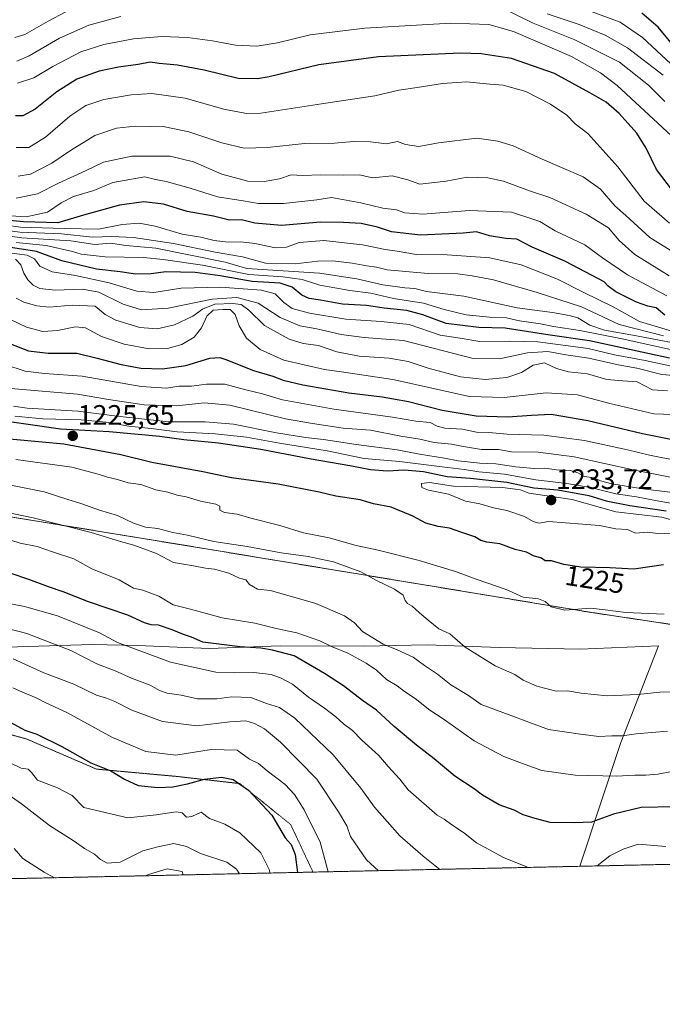
# Model space of a CAD drawing. Units: metres. Extents: x 648085 to 651540, y 4743905 to 4746293.
# Drawn here: x 650192 to 650421, y 4743905 to 4744256 of the extents above; entities that cross this region are included whole.
import ezdxf
from ezdxf.enums import TextEntityAlignment as Align

# ---------------------------------------------------------------- set-up
doc = ezdxf.new("R2010")
doc.units = ezdxf.units.M
doc.header["$MEASUREMENT"] = 0
doc.linetypes.add('TRAZOS', pattern=[0.75, 0.5, -0.25])
doc.linetypes.add('TRAZOS2', pattern=[0.375, 0.25, -0.125])
for name, color, linetype, lineweight in [('Arbolado forestal', 92, 'TRAZOS', 0), ('Arbolado forestal CxS', 92, 'Continuous', 0), ('Carátula', 7, 'Continuous', 5), ('Comarca', 2, 'Continuous', 13), ('Comarca CxS', 133, 'Continuous', 0), ('Comunidad Autónoma CxS', 142, 'Continuous', 0), ('Curva de nivel maestra', 36, 'Continuous', 30), ('Curva de nivel normal', 36, 'Continuous', 0), ('Entidad de ámbito territorial', 19, 'Continuous', 0), ('Entidad de ámbito territorial CxS', 92, 'Continuous', 0), ('Espacio natural protegido CxS', 2, 'Continuous', 0), ('Municipio', 9, 'Continuous', 13), ('Municipio CxS', 142, 'Continuous', 0), ('Provincia CxS', 1, 'Continuous', 0), ('Punto de cota en terreno', 7, 'Continuous', 0), ('Rótulo de curva de nivel directora', 19, 'Continuous', 0), ('Rótulo de punto de cota en terreno', 19, 'Continuous', 0), ('Vía pecuaria eje', 92, 'TRAZOS2', 0)]:
    doc.layers.add(name, color=color, linetype=linetype, lineweight=lineweight)
doc.styles.add('Arial', font='txt', dxfattribs={"height": 0.2})

# ---------------------------------------------------------------- blocks, each defined once
blk = doc.blocks.new('*U163')
at = {"layer": 'Curva de nivel normal', "color": 36, "linetype": 'Continuous', "lineweight": 0}
blk.add_polyline3d([(650191.31, 4744200.28, 1135), (650195.66, 4744201.05, 1135), (650203.25, 4744204.92, 1135), (650209.84, 4744209.44, 1135), (650218.61, 4744214.76, 1135), (650226.22, 4744217.46, 1135), (650233.09, 4744218.15, 1135), (650243.49, 4744217.94, 1135), (650252.03, 4744216.13, 1135), (650263.77, 4744212.14, 1135), (650271.73, 4744210.35, 1135), (650280.02, 4744210.58, 1135), (650293.19, 4744211.94, 1135), (650303.85, 4744212.08, 1135), (650310.62, 4744212.73, 1135), (650316.65, 4744212.59, 1135), (650322.4, 4744211.83, 1135), (650326.32, 4744212.66, 1135), (650329.19, 4744211.66, 1135), (650333.89, 4744210.89, 1135), (650340.86, 4744212.18, 1135), (650354.55, 4744213.86, 1135), (650361.99, 4744212.82, 1135), (650367.51, 4744211.13, 1135), (650377.87, 4744206.43, 1135), (650392.39, 4744200.14, 1135), (650398.64, 4744195.73, 1135), (650403.73, 4744189.82, 1135), (650407.57, 4744186.32, 1135), (650416.12, 4744178.54, 1135), (650435.45, 4744166.54, 1135)], dxfattribs=at)
blk = doc.blocks.new('*U165')
at = {"layer": 'Curva de nivel normal', "color": 36, "linetype": 'Continuous', "lineweight": 0}
blk.add_polyline3d([(650190.56, 4744210.48, 1130), (650195.01, 4744210.53, 1130), (650201, 4744214.18, 1130), (650209.64, 4744221.65, 1130), (650215.33, 4744225.47, 1130), (650221.71, 4744227.62, 1130), (650231.45, 4744229.34, 1130), (650238.88, 4744229.73, 1130), (650250.72, 4744228.14, 1130), (650264.46, 4744224.22, 1130), (650272.6, 4744222.67, 1130), (650277.67, 4744222.76, 1130), (650299.29, 4744226.04, 1130), (650318.22, 4744228.93, 1130), (650326.79, 4744230.98, 1130), (650333.33, 4744231.95, 1130), (650342.29, 4744233.35, 1130), (650350.92, 4744233.88, 1130), (650359.19, 4744233.14, 1130), (650363.9, 4744232.75, 1130), (650372.02, 4744230.52, 1130), (650380.84, 4744226.02, 1130), (650386.59, 4744222.01, 1130), (650389.56, 4744218.98, 1130), (650394.04, 4744215.54, 1130), (650397.32, 4744212.01, 1130), (650404.76, 4744203.66, 1130), (650414.11, 4744191.46, 1130), (650423.19, 4744183.61, 1130)], dxfattribs=at)
blk = doc.blocks.new('*U175')
at = {"layer": 'Curva de nivel normal', "color": 36, "linetype": 'Continuous', "lineweight": 0}
blk.add_polyline3d([(650190.59, 4744192.45, 1140), (650198.1, 4744194.06, 1140), (650205.62, 4744197.82, 1140), (650215.29, 4744202.28, 1140), (650221.62, 4744205.31, 1140), (650231.71, 4744207.5, 1140), (650245.33, 4744207.42, 1140), (650253.63, 4744205.44, 1140), (650263.82, 4744201.09, 1140), (650272.98, 4744198.6, 1140), (650278.82, 4744198.41, 1140), (650284.29, 4744199.43, 1140), (650288.51, 4744200.77, 1140), (650292.52, 4744200.62, 1140), (650299.07, 4744200.76, 1140), (650307.25, 4744200.66, 1140), (650312.78, 4744200.86, 1140), (650317.37, 4744199.77, 1140), (650324.37, 4744200.45, 1140), (650329.97, 4744199.06, 1140), (650334.29, 4744197.52, 1140), (650343.62, 4744198.56, 1140), (650351.07, 4744200.02, 1140), (650358.45, 4744199.78, 1140), (650364.07, 4744198.49, 1140), (650373.32, 4744195.06, 1140), (650380.54, 4744192.68, 1140), (650393.49, 4744186.81, 1140), (650401.39, 4744181.95, 1140), (650405.2, 4744177.41, 1140), (650410.88, 4744172.38, 1140), (650423, 4744164.85, 1140)], dxfattribs=at)
blk = doc.blocks.new('*U198')
at = {"layer": 'Curva de nivel normal', "color": 36, "linetype": 'Continuous', "lineweight": 0}
for points in [[(650420.88, 4744236.3, 1110), (650408.21, 4744246.06, 1110), (650400.25, 4744250.53, 1110), (650391.05, 4744254.34, 1110), (650379.6, 4744258.14, 1110)], [(650214.57, 4744262.17, 1110), (650201.95, 4744255.56, 1110), (650193.62, 4744250.78, 1110), (650190.11, 4744249.65, 1110)]]:
    blk.add_polyline3d(points, dxfattribs=at)
blk = doc.blocks.new('*U199')
at = {"layer": 'Curva de nivel normal', "color": 36, "linetype": 'Continuous', "lineweight": 0}
blk.add_polyline3d([(650188.55, 4744186.18, 1145), (650194.06, 4744185.82, 1145), (650201.67, 4744187.48, 1145), (650206.53, 4744190.82, 1145), (650210.95, 4744193.04, 1145), (650218.2, 4744195.19, 1145), (650224.95, 4744198.06, 1145), (650236.34, 4744200.12, 1145), (650240.1, 4744199.15, 1145), (650243.92, 4744198.42, 1145), (650252.53, 4744196.1, 1145), (650262.25, 4744192.98, 1145), (650271.42, 4744191.57, 1145), (650276.86, 4744190.58, 1145), (650285.68, 4744190.56, 1145), (650297.63, 4744191.92, 1145), (650302.81, 4744192.68, 1145), (650313.28, 4744190.82, 1145), (650321.14, 4744188.9, 1145), (650325.93, 4744188.35, 1145), (650328.97, 4744187.26, 1145), (650335.31, 4744186.78, 1145), (650351.95, 4744188.06, 1145), (650366.91, 4744187.48, 1145), (650373.78, 4744185.28, 1145), (650376.95, 4744184.13, 1145), (650382.46, 4744180.9, 1145), (650393, 4744175.83, 1145), (650399.29, 4744171.23, 1145), (650408.2, 4744165.22, 1145), (650422.16, 4744157.71, 1145)], dxfattribs=at)
blk = doc.blocks.new('*U205')
at = {"layer": 'Curva de nivel maestra', "color": 36, "linetype": 'Continuous', "lineweight": 30}
blk.add_polyline3d([(650424.19, 4744195.28, 1125), (650418.57, 4744202.65, 1125), (650414.89, 4744210.31, 1125), (650411.5, 4744215.67, 1125), (650405.25, 4744222.68, 1125), (650400.59, 4744226.69, 1125), (650394.83, 4744229.96, 1125), (650382.26, 4744236.88, 1125), (650366.91, 4744242.19, 1125), (650356.06, 4744243.89, 1125), (650348.78, 4744244.13, 1125), (650319.58, 4744242.84, 1125), (650298.29, 4744239.94, 1125), (650280.62, 4744235.69, 1125), (650276.51, 4744234.97, 1125), (650269.62, 4744235.16, 1125), (650257.47, 4744238.05, 1125), (650248.01, 4744239.88, 1125), (650241.47, 4744240.47, 1125), (650238.29, 4744240.9, 1125), (650233.95, 4744240.11, 1125), (650226.95, 4744239.18, 1125), (650220.13, 4744237.69, 1125), (650212.14, 4744234.86, 1125), (650205.02, 4744230.37, 1125), (650197.26, 4744224.14, 1125), (650192.91, 4744221.86, 1125), (650190.29, 4744221.82, 1125)], dxfattribs=at)
blk = doc.blocks.new('*U206')
at = {"layer": 'Curva de nivel maestra', "color": 36, "linetype": 'Continuous', "lineweight": 30}
blk.add_polyline3d([(650421.56, 4744150.85, 1150), (650418.42, 4744153.43, 1150), (650415.51, 4744154.02, 1150), (650411.42, 4744155.45, 1150), (650404.06, 4744159.2, 1150), (650401.32, 4744161.14, 1150), (650399.91, 4744162.75, 1150), (650395.58, 4744164.95, 1150), (650385.95, 4744170.04, 1150), (650374.29, 4744175.07, 1150), (650368.77, 4744177.84, 1150), (650364.89, 4744178.18, 1150), (650359.12, 4744179.12, 1150), (650354.46, 4744180.52, 1150), (650349.66, 4744180.08, 1150), (650334.45, 4744179.28, 1150), (650324.14, 4744180.51, 1150), (650319.16, 4744182.16, 1150), (650313.37, 4744183.46, 1150), (650307.15, 4744183.81, 1150), (650298.91, 4744183.95, 1150), (650285.02, 4744182.78, 1150), (650275.5, 4744183.64, 1150), (650270.75, 4744184.76, 1150), (650266.52, 4744184.61, 1150), (650260.81, 4744186.07, 1150), (650251.42, 4744187.78, 1150), (650243.02, 4744190.3, 1150), (650235.95, 4744191.13, 1150), (650227.29, 4744189.97, 1150), (650214.46, 4744186.5, 1150), (650205.35, 4744183.77, 1150), (650193.2, 4744184.07, 1150), (650177.18, 4744185.66, 1150)], dxfattribs=at)
blk = doc.blocks.new('*U219')
at = {"layer": 'Curva de nivel maestra', "color": 36, "linetype": 'Continuous', "lineweight": 30}
blk.add_polyline3d([(650424.18, 4744247.15, 1100), (650419.11, 4744253.33, 1100), (650413.29, 4744258.4, 1100)], dxfattribs=at)
blk = doc.blocks.new('5PATER')
at = {"layer": 'Carátula', "linetype": 'Continuous', "lineweight": 5}
h = blk.add_hatch(color=250, dxfattribs=at)
edge = h.paths.add_edge_path()
edge.add_ellipse((0, 0.01), major_axis=(-1.33, -1.34), ratio=0.999422, start_angle=0, end_angle=360)

msp = doc.modelspace()

# ---------------------------------------------------------------- linework, layer by layer
at = {"layer": 'Arbolado forestal', "color": 92, "linetype": 'TRAZOS', "lineweight": 0}
for points in [[(650143.4, 4744086.42, 1210.3), (650253.83, 4744068.35, 1212.62), (650395.38, 4744044.98, 1219.81), (650519.05, 4744026.44, 1205.3), (650675.64, 4744017.92, 1208.62), (650789.83, 4743995.42, 1196.28), (650854.17, 4743988.73, 1189.03), (650906.4, 4743983.77, 1184.15)], [(650143.4, 4744086.42, 1210.3), (650253.83, 4744068.35, 1212.62), (650395.38, 4744044.98, 1219.81), (650519.05, 4744026.44, 1205.3), (650675.64, 4744017.92, 1208.62), (650789.83, 4743995.42, 1196.28), (650854.17, 4743988.73, 1189.03), (650906.4, 4743983.77, 1184.15)], [(651539.21, 4744006.33, 1139), (651539.8, 4743979.61, 1099.27), (650296.24, 4743952.54, 1177.18), (649151.21, 4743927.61, 1007.69), (649088.02, 4743926.23, 1030.93), (649086.36, 4743926.19, 1031.54), (649084.7, 4743926.16, 1031.56), (649019.13, 4743924.73, 1028.79)]]:
    msp.add_polyline3d(points, dxfattribs=at)
at = {"layer": 'Arbolado forestal CxS', "color": 92, "linetype": 'Continuous', "lineweight": 0}
for points in [[(650143.4, 4744086.42, 1210.3), (650253.83, 4744068.35, 1212.62), (650395.38, 4744044.98, 1219.81), (650519.05, 4744026.44, 1205.3), (650675.64, 4744017.92, 1208.62), (650789.83, 4743995.42, 1196.28), (650854.17, 4743988.73, 1189.03), (650906.4, 4743983.77, 1184.15)], [(650906.4, 4743983.77, 1184.15), (650854.17, 4743988.73, 1189.03), (650789.83, 4743995.42, 1196.28), (650675.64, 4744017.92, 1208.62), (650519.05, 4744026.44, 1205.3), (650395.38, 4744044.98, 1219.81), (650253.83, 4744068.35, 1212.62), (650143.4, 4744086.42, 1210.3)], [(650143.4, 4744086.42, 1210.3), (650253.83, 4744068.35, 1212.62), (650395.38, 4744044.98, 1219.81), (650519.05, 4744026.44, 1205.3), (650675.64, 4744017.92, 1208.62), (650789.83, 4743995.42, 1196.28), (650854.17, 4743988.73, 1189.03), (650906.4, 4743983.77, 1184.15)], [(650906.4, 4743983.77, 1184.15), (650854.17, 4743988.73, 1189.03), (650789.83, 4743995.42, 1196.28), (650675.64, 4744017.92, 1208.62), (650519.05, 4744026.44, 1205.3), (650395.38, 4744044.98, 1219.81), (650253.83, 4744068.35, 1212.62), (650143.4, 4744086.42, 1210.3)], [(651539.8, 4743979.61, 1099.27), (649019.13, 4743924.73, 1028.79)], [(651539.8, 4743979.61, 1099.27), (649019.13, 4743924.73, 1028.79)]]:
    msp.add_polyline3d(points, dxfattribs=at)
at = {"layer": 'Comarca', "color": 2, "linetype": 'Continuous', "lineweight": 13}
msp.add_polyline3d([(650391.19, 4743954.6, 1195.78), (650405.89, 4743998.73, 1209.1), (650419.26, 4744033.11, 1218.22), (650391.33, 4744031.87, 1219.11), (650362.59, 4744032.52, 1216.85), (650336.89, 4744033.49, 1212.57), (650314.28, 4744033, 1207.59), (650284.54, 4744033.13, 1200.58), (650259.27, 4744032.2, 1198.83), (650233.7, 4744033.17, 1195.6), (650217.55, 4744033.59, 1192.38), (650187.19, 4744032.68, 1186.24)], dxfattribs=at)
msp.add_polyline3d([(650391.19, 4743954.6, 1195.78), (650405.89, 4743998.73, 1209.1), (650419.26, 4744033.11, 1218.22), (650391.33, 4744031.87, 1219.11), (650362.59, 4744032.52, 1216.85), (650336.89, 4744033.49, 1212.57), (650314.28, 4744033, 1207.59), (650284.54, 4744033.13, 1200.58), (650259.27, 4744032.2, 1198.83), (650233.7, 4744033.17, 1195.6), (650217.55, 4744033.59, 1192.38), (650187.19, 4744032.68, 1186.24)], dxfattribs=at)
at = {"layer": 'Comarca CxS', "color": 133, "linetype": 'Continuous', "lineweight": 0}
for points in [[(650187.19, 4744032.68, 1186.24), (650217.55, 4744033.59, 1192.38), (650233.7, 4744033.17, 1195.6), (650259.27, 4744032.2, 1198.83), (650284.54, 4744033.13, 1200.58), (650314.28, 4744033, 1207.59), (650336.89, 4744033.49, 1212.57), (650362.59, 4744032.52, 1216.85), (650391.33, 4744031.87, 1219.11), (650419.26, 4744033.11, 1218.22), (650405.89, 4743998.73, 1209.1), (650391.19, 4743954.6, 1195.78), (648134.47, 4743905.47, 1201.56)], [(650187.19, 4744032.68, 1186.24), (650217.55, 4744033.59, 1192.38), (650233.7, 4744033.17, 1195.6), (650259.27, 4744032.2, 1198.83), (650284.54, 4744033.13, 1200.58), (650314.28, 4744033, 1207.59), (650336.89, 4744033.49, 1212.57), (650362.59, 4744032.52, 1216.85), (650391.33, 4744031.87, 1219.11), (650419.26, 4744033.11, 1218.22), (650405.89, 4743998.73, 1209.1), (650391.19, 4743954.6, 1195.78), (648134.47, 4743905.47, 1201.56)], [(651539.8, 4743979.61, 1099.27), (650391.19, 4743954.6, 1195.78), (650405.89, 4743998.73, 1209.1), (650419.26, 4744033.11, 1218.22), (650391.33, 4744031.87, 1219.11), (650362.59, 4744032.52, 1216.85), (650336.89, 4744033.49, 1212.57), (650314.28, 4744033, 1207.59), (650284.54, 4744033.13, 1200.58), (650259.27, 4744032.2, 1198.83), (650233.7, 4744033.17, 1195.6), (650217.55, 4744033.59, 1192.38), (650187.19, 4744032.68, 1186.24)], [(651539.8, 4743979.61, 1099.27), (650391.19, 4743954.6, 1195.78), (650405.89, 4743998.73, 1209.1), (650419.26, 4744033.11, 1218.22), (650391.33, 4744031.87, 1219.11), (650362.59, 4744032.52, 1216.85), (650336.89, 4744033.49, 1212.57), (650314.28, 4744033, 1207.59), (650284.54, 4744033.13, 1200.58), (650259.27, 4744032.2, 1198.83), (650233.7, 4744033.17, 1195.6), (650217.55, 4744033.59, 1192.38), (650187.19, 4744032.68, 1186.24)]]:
    msp.add_polyline3d(points, dxfattribs=at)
at = {"layer": 'Comunidad Autónoma CxS', "color": 142, "linetype": 'Continuous', "lineweight": 0}
for points in [[(648201.32, 4743906.93, 1206.11), (648134.47, 4743905.47, 1201.56), (648089.84, 4745976.05, 1325.56), (648084.61, 4746218.75, 1322.33), (651488.79, 4746292.93, 1076.11), (651539.8, 4743979.61, 1099.27), (650391.19, 4743954.6, 1195.78), (648201.32, 4743906.93, 1206.11)], [(648201.32, 4743906.93, 1206.11), (648134.47, 4743905.47, 1201.56), (648089.84, 4745976.04, 1325.56), (648084.61, 4746218.75, 1322.33), (651488.79, 4746292.93, 1076.11), (651539.8, 4743979.61, 1099.27), (650391.19, 4743954.6, 1195.78), (648201.32, 4743906.93, 1206.11)]]:
    msp.add_polyline3d(points, close=True, dxfattribs=at)
at = {"layer": 'Curva de nivel maestra', "color": 36, "linetype": 'Continuous', "lineweight": 30}
for points in [[(650423.2, 4744135.54, 1175), (650394.64, 4744141.68, 1175), (650379.82, 4744143.82, 1175), (650364.66, 4744146.26, 1175), (650355.28, 4744146.5, 1175), (650343.62, 4744147.9, 1175), (650335.29, 4744150.97, 1175), (650329.62, 4744152.49, 1175), (650321.53, 4744153.29, 1175), (650315.27, 4744154.28, 1175), (650306.77, 4744154.78, 1175), (650298.89, 4744156.14, 1175), (650294.86, 4744156.73, 1175), (650292.29, 4744157.97, 1175), (650288.85, 4744160.8, 1175), (650284.55, 4744162.22, 1175), (650274.54, 4744162.85, 1175), (650263.22, 4744164.86, 1175), (650254.28, 4744166.04, 1175), (650243.82, 4744166.29, 1175), (650238.58, 4744165.54, 1175), (650233, 4744165.47, 1175), (650227.57, 4744166.32, 1175), (650219.17, 4744167.26, 1175), (650206.86, 4744170.13, 1175), (650197.78, 4744173.56, 1175), (650179.23, 4744176.3, 1175)], [(650187.94, 4744140.86, 1200), (650194.99, 4744138.08, 1200), (650201.94, 4744137.36, 1200), (650212.09, 4744137.27, 1200), (650219.4, 4744135.52, 1200), (650227.95, 4744133.28, 1200), (650234.95, 4744132.02, 1200), (650242.62, 4744131.68, 1200), (650250.95, 4744132.94, 1200), (650259.45, 4744135.5, 1200), (650263.03, 4744135.76, 1200), (650265.18, 4744135.11, 1200), (650275.04, 4744131.16, 1200), (650281.95, 4744129.17, 1200), (650285.6, 4744127.72, 1200), (650292.64, 4744126.06, 1200), (650309, 4744123.2, 1200), (650320.9, 4744121.8, 1200), (650324.95, 4744121.06, 1200), (650330.29, 4744120.06, 1200), (650342.22, 4744116.98, 1200), (650354.28, 4744114.97, 1200), (650365.56, 4744114.66, 1200), (650374.05, 4744115.19, 1200), (650381, 4744115.59, 1200), (650394.13, 4744113.34, 1200), (650413.51, 4744108.66, 1200), (650429.52, 4744105.54, 1200)], [(650181.58, 4744113.96, 1225), (650206.32, 4744110.41, 1225), (650223.64, 4744109.47, 1225), (650241.74, 4744107.74, 1225), (650250.29, 4744106.53, 1225), (650262.62, 4744105.38, 1225), (650277.62, 4744103.17, 1225), (650295.62, 4744099.64, 1225), (650309.29, 4744097.35, 1225), (650316.66, 4744095.85, 1225), (650322.78, 4744095.46, 1225), (650328.73, 4744095.81, 1225), (650335.57, 4744095.16, 1225), (650343.99, 4744093.41, 1225), (650352.28, 4744092.78, 1225), (650365.28, 4744091.36, 1225), (650374.9, 4744089.4, 1225), (650383.44, 4744088.62, 1225), (650394.48, 4744086.65, 1225), (650400.65, 4744084.72, 1225), (650409.05, 4744083.06, 1225), (650421.97, 4744081.13, 1225)], [(650421.03, 4744061.92, 1225), (650410.42, 4744060.39, 1225), (650401.98, 4744060.87, 1225), (650391.65, 4744061.07, 1225), (650385.5, 4744062.05, 1225), (650381.1, 4744063.38, 1225), (650378.86, 4744063.41, 1225), (650377.56, 4744064.31, 1225), (650374.8, 4744065.15, 1225), (650372.25, 4744066.41, 1225), (650368.2, 4744067.36, 1225), (650362.74, 4744069.38, 1225), (650358.08, 4744069.97, 1225), (650356.03, 4744070.6, 1225), (650353.9, 4744071.95, 1225), (650349.17, 4744073.41, 1225), (650344.89, 4744074.98, 1225), (650340.84, 4744075.6, 1225), (650336.37, 4744076.78, 1225), (650331.72, 4744079.26, 1225), (650324.08, 4744082.44, 1225), (650317.78, 4744083.71, 1225), (650313.03, 4744085.12, 1225), (650304.33, 4744086.39, 1225), (650298.43, 4744087.76, 1225), (650283.86, 4744090.61, 1225), (650267.19, 4744092.95, 1225), (650256.96, 4744095.05, 1225), (650238.88, 4744098.33, 1225), (650227.86, 4744101.1, 1225), (650207.51, 4744104.93, 1225), (650184.31, 4744107.07, 1225)], [(650424.88, 4743975.81, 1200), (650413.12, 4743975.57, 1200), (650403.17, 4743973.19, 1200), (650395.34, 4743970.31, 1200), (650389.42, 4743970.04, 1200), (650380.63, 4743970.24, 1200), (650375.28, 4743971.66, 1200), (650371.08, 4743972.92, 1200), (650367.85, 4743974.55, 1200), (650362.53, 4743976.51, 1200), (650356.62, 4743979.88, 1200), (650353.62, 4743982.15, 1200), (650346.69, 4743986.72, 1200), (650339.43, 4743992.87, 1200), (650333.09, 4743997.71, 1200), (650325.13, 4744004.41, 1200), (650318.88, 4744010.23, 1200), (650313.83, 4744013.68, 1200), (650307.11, 4744018.91, 1200), (650300.36, 4744023.2, 1200), (650289.47, 4744029.56, 1200), (650281.86, 4744031.53, 1200), (650277.6, 4744032.33, 1200), (650270.3, 4744032.76, 1200), (650256.95, 4744034.41, 1200), (650252.92, 4744036.17, 1200), (650250.14, 4744037.14, 1200), (650246.14, 4744038.86, 1200), (650241.26, 4744040.48, 1200), (650238.62, 4744040.62, 1200), (650236.29, 4744041.33, 1200), (650230.28, 4744044.05, 1200), (650216.27, 4744048.75, 1200), (650207.28, 4744052.33, 1200), (650202, 4744054.07, 1200), (650195.1, 4744056.76, 1200), (650188.82, 4744058.85, 1200)], [(650188.65, 4744005.86, 1175), (650193.58, 4744003.08, 1175), (650197.86, 4744001.61, 1175), (650206.84, 4743997.32, 1175), (650217.18, 4743991.39, 1175), (650224.21, 4743988.63, 1175), (650229.16, 4743985.58, 1175), (650233.94, 4743983.36, 1175), (650240.96, 4743982.62, 1175), (650246.32, 4743982.96, 1175), (650251.6, 4743984.02, 1175), (650257.6, 4743985.69, 1175), (650263.61, 4743986.36, 1175), (650267.76, 4743985.52, 1175), (650273.32, 4743981.68, 1175), (650281.59, 4743972.82, 1175), (650286.29, 4743964.7, 1175), (650288.45, 4743962.32, 1175), (650289.87, 4743958.77, 1175), (650290.69, 4743952.41, 1175)]]:
    msp.add_polyline3d(points, dxfattribs=at)
at = {"layer": 'Curva de nivel normal', "color": 36, "linetype": 'Continuous', "lineweight": 0}
for points in [[(650362.29, 4744260.83, 1115), (650374.67, 4744254.78, 1115), (650389.5, 4744248.81, 1115), (650405.34, 4744240.92, 1115), (650415.68, 4744232.67, 1115), (650421.53, 4744226.91, 1115)], [(650190.82, 4744241.29, 1115), (650195.22, 4744243.15, 1115), (650205.97, 4744249.46, 1115), (650216.45, 4744254.12, 1115), (650227.83, 4744257.14, 1115)], [(650423.65, 4744240.33, 1105), (650413.61, 4744249.7, 1105), (650405.65, 4744255.13, 1105), (650394.28, 4744259.28, 1105)], [(650191.04, 4744233.49, 1120), (650196.79, 4744235.38, 1120), (650203.56, 4744239.43, 1120), (650213.61, 4744244.61, 1120), (650221.71, 4744247.24, 1120), (650232.31, 4744249.17, 1120), (650242.43, 4744250, 1120), (650251.52, 4744249.74, 1120), (650260.43, 4744248.56, 1120), (650268.62, 4744246.96, 1120), (650276.29, 4744246.56, 1120), (650283.59, 4744247.78, 1120), (650295.18, 4744250.65, 1120), (650314.63, 4744253.08, 1120), (650345.26, 4744254.8, 1120), (650358.79, 4744254.36, 1120), (650367.58, 4744251.86, 1120), (650388.32, 4744242.91, 1120), (650398.58, 4744237.11, 1120), (650404.5, 4744232.61, 1120), (650423.92, 4744214.67, 1120)], [(650181.79, 4744183.58, 1155), (650192.08, 4744182.18, 1155), (650207.58, 4744181.64, 1155), (650219.81, 4744181.44, 1155), (650228.25, 4744183.14, 1155), (650234.3, 4744183.58, 1155), (650240.01, 4744182.52, 1155), (650249.64, 4744179.62, 1155), (650256.33, 4744178.61, 1155), (650261.04, 4744177.44, 1155), (650266.06, 4744176.82, 1155), (650270.59, 4744176.95, 1155), (650275.52, 4744176.34, 1155), (650282.83, 4744174.81, 1155), (650286.84, 4744175.07, 1155), (650291.29, 4744176.74, 1155), (650300.1, 4744177.39, 1155), (650313.89, 4744175.92, 1155), (650321.92, 4744174.22, 1155), (650326.21, 4744173.61, 1155), (650333.1, 4744172.48, 1155), (650344, 4744172.31, 1155), (650359.24, 4744171.26, 1155), (650370.33, 4744168.79, 1155), (650383.24, 4744163.6, 1155), (650392.61, 4744158.91, 1155), (650403.15, 4744153.86, 1155), (650412.49, 4744148.6, 1155), (650424.77, 4744144.9, 1155)], [(650181.29, 4744181.8, 1160), (650191.8, 4744180.38, 1160), (650206.66, 4744179.76, 1160), (650217.78, 4744178.62, 1160), (650224.57, 4744178.81, 1160), (650232.28, 4744178.48, 1160), (650246.62, 4744176.36, 1160), (650261.43, 4744173.29, 1160), (650271.17, 4744171.55, 1160), (650279.34, 4744169.4, 1160), (650289.93, 4744169.11, 1160), (650297.95, 4744170.06, 1160), (650303.29, 4744170.17, 1160), (650310.14, 4744169.37, 1160), (650315.37, 4744168.39, 1160), (650318.81, 4744167.97, 1160), (650322.59, 4744166.99, 1160), (650337.29, 4744165.71, 1160), (650347.78, 4744165.54, 1160), (650352.92, 4744164.88, 1160), (650360.52, 4744163.46, 1160), (650376.05, 4744158.9, 1160), (650391.88, 4744153.81, 1160), (650405.27, 4744147.57, 1160), (650421.03, 4744143.45, 1160)], [(650450.03, 4744136.14, 1165), (650411.4, 4744143.52, 1165), (650399.98, 4744145.52, 1165), (650394.78, 4744147.23, 1165), (650390.47, 4744149.89, 1165), (650387.48, 4744150.71, 1165), (650381.52, 4744151.8, 1165), (650368.95, 4744153.43, 1165), (650349.95, 4744157.64, 1165), (650336.61, 4744159.22, 1165), (650332.51, 4744160.3, 1165), (650328.92, 4744160.6, 1165), (650321.14, 4744161.69, 1165), (650311.85, 4744163.78, 1165), (650298.58, 4744165.79, 1165), (650272.62, 4744167.48, 1165), (650264.95, 4744169.75, 1165), (650240.29, 4744174.66, 1165), (650229.61, 4744175.66, 1165), (650224.25, 4744176.46, 1165), (650218.61, 4744176.04, 1165), (650209.95, 4744177.27, 1165), (650192.62, 4744178.43, 1165), (650181.29, 4744179.96, 1165)], [(650190.56, 4744176.67, 1170), (650201.19, 4744175.66, 1170), (650210.62, 4744173.49, 1170), (650213.7, 4744172.56, 1170), (650222.29, 4744171.6, 1170), (650235.92, 4744171.36, 1170), (650242.85, 4744170.68, 1170), (650256.94, 4744168.69, 1170), (650273.34, 4744165.36, 1170), (650285.54, 4744164.49, 1170), (650292.37, 4744163.58, 1170), (650298.62, 4744161.54, 1170), (650309.37, 4744159.6, 1170), (650316.87, 4744158.71, 1170), (650324.94, 4744156.77, 1170), (650335.53, 4744155.16, 1170), (650342.95, 4744152.89, 1170), (650350.76, 4744151, 1170), (650359.02, 4744150.08, 1170), (650365.11, 4744149.83, 1170), (650369.79, 4744148.85, 1170), (650377.25, 4744147.7, 1170), (650381.81, 4744146.75, 1170), (650391.25, 4744145.33, 1170), (650406.29, 4744142.4, 1170), (650425.62, 4744138.08, 1170)], [(650187.15, 4744173.18, 1180), (650194.42, 4744172.18, 1180), (650197.03, 4744170.94, 1180), (650199.01, 4744168.24, 1180), (650203.33, 4744166.28, 1180), (650211.71, 4744164.98, 1180), (650223.7, 4744162.4, 1180), (650233.54, 4744159.38, 1180), (650239.62, 4744158.96, 1180), (650249.29, 4744160.4, 1180), (650263.29, 4744160.76, 1180), (650277.94, 4744159.78, 1180), (650282.81, 4744158.44, 1180), (650285.86, 4744155.37, 1180), (650288.85, 4744153.2, 1180), (650294.93, 4744151.52, 1180), (650307.89, 4744149.43, 1180), (650320.46, 4744148.55, 1180), (650330.5, 4744147.51, 1180), (650341.53, 4744143.68, 1180), (650348.61, 4744142.61, 1180), (650355.62, 4744141.41, 1180), (650366.37, 4744141.55, 1180), (650376.29, 4744141.39, 1180), (650394.18, 4744139, 1180), (650403.59, 4744136.72, 1180), (650414.48, 4744134.67, 1180), (650434.83, 4744130.34, 1180)], [(650190.25, 4744170.74, 1185), (650192.2, 4744168.8, 1185), (650193.29, 4744165.81, 1185), (650194.72, 4744163.37, 1185), (650196.62, 4744161.48, 1185), (650199.02, 4744160.33, 1185), (650204.41, 4744159.71, 1185), (650214.2, 4744160.1, 1185), (650220, 4744159.04, 1185), (650228.61, 4744154.77, 1185), (650235.12, 4744152.79, 1185), (650244.62, 4744153.3, 1185), (650260.32, 4744156.55, 1185), (650269.11, 4744157.08, 1185), (650276.66, 4744155.14, 1185), (650284.53, 4744150.05, 1185), (650291.59, 4744146.98, 1185), (650297.62, 4744145.97, 1185), (650306.26, 4744143.92, 1185), (650314.41, 4744142.83, 1185), (650328.42, 4744141.82, 1185), (650353.27, 4744135.36, 1185), (650362.59, 4744135.34, 1185), (650372.63, 4744137.39, 1185), (650379.84, 4744137.92, 1185), (650386.29, 4744136.71, 1185), (650394.48, 4744135.57, 1185), (650404.86, 4744133.2, 1185), (650411.57, 4744131.99, 1185), (650420.39, 4744129.72, 1185), (650428.77, 4744128.96, 1185)], [(650190.56, 4744156.94, 1190), (650193.24, 4744155.46, 1190), (650197.95, 4744154.18, 1190), (650202.29, 4744153.67, 1190), (650210.46, 4744154.38, 1190), (650218.62, 4744154.01, 1190), (650222.22, 4744151.07, 1190), (650226.04, 4744149.07, 1190), (650234.53, 4744146.48, 1190), (650240.78, 4744146.02, 1190), (650246.97, 4744147.45, 1190), (650253.45, 4744150.52, 1190), (650256.89, 4744152.99, 1190), (650261.23, 4744154.71, 1190), (650267.62, 4744155.01, 1190), (650270.69, 4744154.6, 1190), (650273.44, 4744152.59, 1190), (650279, 4744147.18, 1190), (650287.75, 4744142.28, 1190), (650292.7, 4744140.78, 1190), (650298.18, 4744140.01, 1190), (650304.71, 4744137.8, 1190), (650312.7, 4744136.29, 1190), (650323.38, 4744135.48, 1190), (650330.12, 4744134.3, 1190), (650337.18, 4744131.93, 1190), (650348.8, 4744128.88, 1190), (650357.55, 4744127.97, 1190), (650365.3, 4744128.6, 1190), (650370.51, 4744130.48, 1190), (650374.62, 4744132.98, 1190), (650378.68, 4744133.82, 1190), (650382.88, 4744131.79, 1190), (650387.24, 4744130.62, 1190), (650393.92, 4744129.92, 1190), (650400.8, 4744127.92, 1190), (650406.51, 4744127.42, 1190), (650411.65, 4744127.11, 1190), (650417.14, 4744124.31, 1190), (650422.46, 4744123.87, 1190)], [(650188.82, 4744149.21, 1195), (650194.18, 4744146.59, 1195), (650199.99, 4744145.08, 1195), (650205.25, 4744145.34, 1195), (650211.66, 4744146.74, 1195), (650215.26, 4744146.35, 1195), (650220.94, 4744143.25, 1195), (650228.95, 4744140.48, 1195), (650237.95, 4744138.86, 1195), (650244.46, 4744138.92, 1195), (650249.57, 4744140.34, 1195), (650253.88, 4744143.04, 1195), (650256.54, 4744146.38, 1195), (650258.48, 4744150.54, 1195), (650260.74, 4744152.64, 1195), (650264.26, 4744152.8, 1195), (650266.69, 4744152.8, 1195), (650268.49, 4744151.04, 1195), (650269.96, 4744147.05, 1195), (650272.52, 4744142.7, 1195), (650277.44, 4744138.61, 1195), (650285.85, 4744134.85, 1195), (650300.29, 4744131.48, 1195), (650306.38, 4744130.68, 1195), (650324.62, 4744127.92, 1195), (650351.97, 4744121.84, 1195), (650364.29, 4744121.48, 1195), (650379.29, 4744123.2, 1195), (650390.42, 4744122.52, 1195), (650401.44, 4744119.49, 1195), (650417.57, 4744115.7, 1195), (650424.52, 4744115.5, 1195)], [(650426.26, 4744099.02, 1205), (650416.01, 4744101, 1205), (650408.2, 4744102.92, 1205), (650392.93, 4744106.18, 1205), (650378.38, 4744108.15, 1205), (650365.36, 4744108.41, 1205), (650358.78, 4744109.03, 1205), (650354.42, 4744109.22, 1205), (650349.45, 4744110.2, 1205), (650343.13, 4744110.59, 1205), (650340.39, 4744111.29, 1205), (650337.92, 4744112.68, 1205), (650332.83, 4744113.06, 1205), (650324.5, 4744114.54, 1205), (650303.63, 4744117.38, 1205), (650285.32, 4744120.74, 1205), (650278.27, 4744122.85, 1205), (650272.28, 4744124.29, 1205), (650264.86, 4744126.25, 1205), (650258.26, 4744126.3, 1205), (650252.98, 4744125.54, 1205), (650248.6, 4744125.58, 1205), (650244.07, 4744124.86, 1205), (650235.06, 4744125.4, 1205), (650214.1, 4744129.08, 1205), (650200.63, 4744130.05, 1205), (650193.75, 4744130.84, 1205), (650186.47, 4744133.22, 1205)], [(650427.06, 4744092.39, 1210), (650410.78, 4744095.63, 1210), (650389.24, 4744100.41, 1210), (650376.44, 4744102.1, 1210), (650366.93, 4744102.23, 1210), (650362.27, 4744102.96, 1210), (650356.2, 4744103.05, 1210), (650349.11, 4744104.14, 1210), (650345.5, 4744104.92, 1210), (650339.42, 4744105.47, 1210), (650334.32, 4744106.65, 1210), (650327.51, 4744107.75, 1210), (650316.71, 4744109.84, 1210), (650306.93, 4744110.62, 1210), (650296.1, 4744112.24, 1210), (650286.45, 4744113.96, 1210), (650266.58, 4744118.76, 1210), (650257.48, 4744119.64, 1210), (650247.74, 4744118.57, 1210), (650236.1, 4744118.9, 1210), (650223.41, 4744120.76, 1210), (650212.4, 4744122.66, 1210), (650188.62, 4744124.78, 1210)], [(650423.24, 4744087.77, 1215), (650413.62, 4744089.06, 1215), (650402.58, 4744090.83, 1215), (650398.62, 4744091.8, 1215), (650396.28, 4744092.89, 1215), (650392.9, 4744093.35, 1215), (650390.5, 4744094.68, 1215), (650387.92, 4744095.48, 1215), (650382.95, 4744095.82, 1215), (650378.79, 4744096.31, 1215), (650374.97, 4744096.24, 1215), (650368.46, 4744096.81, 1215), (650361.29, 4744097.95, 1215), (650355.62, 4744098.18, 1215), (650347.95, 4744098.98, 1215), (650343, 4744099.97, 1215), (650334.11, 4744101.34, 1215), (650326.21, 4744102.9, 1215), (650311.59, 4744104.74, 1215), (650299.95, 4744106.6, 1215), (650293.62, 4744107.26, 1215), (650283.2, 4744108.98, 1215), (650267.95, 4744111.98, 1215), (650257.87, 4744112.9, 1215), (650244.94, 4744112.88, 1215), (650226.53, 4744114.82, 1215), (650212.52, 4744116.63, 1215), (650194.51, 4744117.69, 1215), (650189.63, 4744118.47, 1215)], [(650433.88, 4744082.07, 1220), (650418.83, 4744084.76, 1220), (650411.42, 4744086.17, 1220), (650404.02, 4744087.21, 1220), (650395.05, 4744089.42, 1220), (650386.63, 4744090.96, 1220), (650375.62, 4744092.24, 1220), (650364.46, 4744094.22, 1220), (650355.28, 4744095.03, 1220), (650350.15, 4744095.9, 1220), (650344.12, 4744096.54, 1220), (650326.98, 4744098.73, 1220), (650314.42, 4744099.77, 1220), (650301.31, 4744102.51, 1220), (650284.29, 4744105.26, 1220), (650272.57, 4744107.35, 1220), (650261.41, 4744108.57, 1220), (650247.9, 4744109.25, 1220), (650238.62, 4744110.54, 1220), (650230.61, 4744111.32, 1220), (650222.62, 4744112.71, 1220), (650213.64, 4744113.53, 1220), (650199.98, 4744113.95, 1220), (650190.03, 4744114.87, 1220)], [(650190.44, 4744099.46, 1220), (650210.33, 4744096.67, 1220), (650219.79, 4744094.27, 1220), (650223.11, 4744093.12, 1220), (650226.58, 4744092.36, 1220), (650230.43, 4744091.11, 1220), (650234.92, 4744090.54, 1220), (650240.29, 4744088.67, 1220), (650244.51, 4744087.87, 1220), (650247.86, 4744086.72, 1220), (650251.06, 4744086.18, 1220), (650256.15, 4744084.56, 1220), (650261.6, 4744083.52, 1220), (650263.01, 4744082.79, 1220), (650263.02, 4744081.35, 1220), (650264.76, 4744080.52, 1220), (650269.25, 4744080, 1220), (650274.12, 4744078.54, 1220), (650284.47, 4744075.89, 1220), (650292.87, 4744073.29, 1220), (650301.96, 4744071.57, 1220), (650311.58, 4744068.77, 1220), (650319.45, 4744067.15, 1220), (650334.09, 4744063.52, 1220), (650346.99, 4744059.53, 1220), (650354.3, 4744056.84, 1220), (650364.97, 4744053.22, 1220), (650371.1, 4744050.46, 1220), (650376.56, 4744049.8, 1220), (650378.9, 4744048.94, 1220), (650380.99, 4744046.95, 1220), (650385.94, 4744045.85, 1220), (650395.06, 4744046.53, 1220), (650400.22, 4744045.96, 1220), (650407.6, 4744044.98, 1220), (650421.25, 4744044.41, 1220)], [(650188.66, 4744090.33, 1215), (650200.48, 4744087.9, 1215), (650208.92, 4744085.22, 1215), (650213.55, 4744083.84, 1215), (650220.27, 4744081.38, 1215), (650226.62, 4744079.46, 1215), (650232.29, 4744076.8, 1215), (650236.62, 4744075.37, 1215), (650240.95, 4744074.86, 1215), (650246.27, 4744073.49, 1215), (650251.55, 4744072.49, 1215), (650260.94, 4744070.27, 1215), (650272.76, 4744068.45, 1215), (650284.87, 4744066.23, 1215), (650294.5, 4744064.92, 1215), (650303.55, 4744062.99, 1215), (650313.26, 4744059.42, 1215), (650318.86, 4744056.38, 1215), (650325.23, 4744053.3, 1215), (650328.33, 4744051.1, 1215), (650329.08, 4744049.24, 1215), (650329.88, 4744048.23, 1215), (650331.52, 4744047.27, 1215), (650334.17, 4744044.85, 1215), (650337.29, 4744042.3, 1215), (650340.98, 4744039.1, 1215), (650344.92, 4744037.34, 1215), (650350.38, 4744032.67, 1215), (650361.06, 4744025.98, 1215), (650368.14, 4744022.89, 1215)], [(650429.37, 4744076.45, 1230), (650420.44, 4744078.86, 1230), (650404.03, 4744080.78, 1230), (650388.46, 4744085.22, 1230), (650373.03, 4744087.45, 1230), (650370.13, 4744088.64, 1230), (650363.76, 4744089.44, 1230), (650346.26, 4744090.01, 1230), (650337.73, 4744091.2, 1230), (650334.88, 4744090.86, 1230), (650335.03, 4744089.5, 1230), (650337.4, 4744088.48, 1230), (650344.52, 4744087.09, 1230), (650350.54, 4744084.56, 1230), (650355.62, 4744083.68, 1230), (650360.45, 4744082.29, 1230), (650365.28, 4744081.26, 1230), (650371.57, 4744079.12, 1230), (650374.61, 4744077.36, 1230), (650376.74, 4744076.82, 1230), (650380.11, 4744077.37, 1230), (650398.27, 4744075.96, 1230), (650404.06, 4744074.81, 1230), (650408.2, 4744074.56, 1230), (650411.1, 4744073.26, 1230), (650415.18, 4744073.54, 1230), (650419.04, 4744073.15, 1230), (650423.94, 4744072.98, 1230)], [(650186.82, 4744080.72, 1210), (650196.6, 4744078.69, 1210), (650217.3, 4744073.51, 1210), (650227.69, 4744070.28, 1210), (650232.46, 4744069, 1210), (650240.5, 4744065.92, 1210), (650246.61, 4744062.8, 1210), (650253.74, 4744061.57, 1210), (650257.92, 4744060.72, 1210), (650261.21, 4744060.39, 1210), (650266.29, 4744058.98, 1210), (650270.12, 4744057.21, 1210), (650272.33, 4744056.66, 1210), (650273.58, 4744054.99, 1210), (650276.51, 4744053.23, 1210), (650281.16, 4744052.78, 1210), (650297.26, 4744048.23, 1210), (650307.47, 4744043.76, 1210), (650310.97, 4744041.27, 1210), (650313.82, 4744038.24, 1210), (650321.24, 4744033.66, 1210), (650326.24, 4744031.68, 1210), (650331.92, 4744029.05, 1210), (650335.99, 4744026.09, 1210), (650340.55, 4744023.02, 1210), (650345.31, 4744019.27, 1210), (650351.58, 4744015.38, 1210), (650356.09, 4744012.18, 1210), (650366.06, 4744008.48, 1210), (650380.08, 4744003.28, 1210)], [(650188.62, 4744070.73, 1205), (650191.99, 4744069.67, 1205), (650198.05, 4744068.5, 1205), (650203.5, 4744066.58, 1205), (650211.05, 4744064.06, 1205), (650217.51, 4744060.51, 1205), (650227.2, 4744056.6, 1205), (650232.32, 4744053.65, 1205), (650235.69, 4744052.93, 1205), (650241.4, 4744050.78, 1205), (650246.5, 4744047.75, 1205), (650252.19, 4744046.3, 1205), (650263.87, 4744043.02, 1205), (650275.52, 4744041.18, 1205), (650283.1, 4744039.22, 1205), (650290.52, 4744037.79, 1205), (650298.67, 4744034.94, 1205), (650302.8, 4744032.89, 1205), (650308.69, 4744030.44, 1205), (650315.21, 4744026.93, 1205), (650318.82, 4744024.42, 1205), (650322.45, 4744021.13, 1205), (650326.21, 4744018.83, 1205), (650328.76, 4744016.88, 1205), (650332.62, 4744014.39, 1205), (650337.88, 4744010.15, 1205), (650342.53, 4744007.06, 1205), (650353.61, 4743999.3, 1205), (650364.23, 4743993.65, 1205), (650371.75, 4743990.83, 1205), (650377.72, 4743988.75, 1205), (650389.57, 4743987, 1205), (650404.33, 4743986.67, 1205), (650410.81, 4743987.1, 1205), (650414.71, 4743987, 1205), (650419.06, 4743987.45, 1205), (650424.08, 4743988.39, 1205)], [(650372.91, 4743954.2, 1195), (650364.35, 4743957.58, 1195), (650354.49, 4743962.94, 1195), (650349.86, 4743966.61, 1195), (650345.68, 4743969.43, 1195), (650342.98, 4743971.4, 1195), (650340.43, 4743972.85, 1195), (650330.15, 4743981.86, 1195), (650327.17, 4743985.62, 1195), (650323.01, 4743990.2, 1195), (650319.72, 4743994, 1195), (650313.66, 4743999.52, 1195), (650310.35, 4744002.96, 1195), (650307.11, 4744005.32, 1195), (650304.32, 4744007.85, 1195), (650300.29, 4744010.86, 1195), (650294.62, 4744014.8, 1195), (650288.95, 4744019.5, 1195), (650284.86, 4744021.56, 1195), (650281.38, 4744022.91, 1195), (650275.12, 4744023.63, 1195), (650268.13, 4744023.55, 1195), (650261.59, 4744023.67, 1195), (650245.54, 4744027.32, 1195), (650226.6, 4744034.26, 1195), (650220.2, 4744037.79, 1195), (650205.26, 4744043.75, 1195), (650193.53, 4744047.06, 1195), (650187.29, 4744048.26, 1195)], [(650341.44, 4743953.52, 1190), (650335.51, 4743958.16, 1190), (650327.18, 4743965.48, 1190), (650318.16, 4743975.62, 1190), (650313.21, 4743982.43, 1190), (650303.39, 4743994.29, 1190), (650289.77, 4744007.35, 1190), (650284.26, 4744011.17, 1190), (650279.71, 4744012.55, 1190), (650274.15, 4744014.74, 1190), (650267.32, 4744014.95, 1190), (650261.96, 4744014.2, 1190), (650255.06, 4744014.25, 1190), (650249.25, 4744015.49, 1190), (650244.36, 4744016.28, 1190), (650241.57, 4744017.24, 1190), (650238.2, 4744019.14, 1190), (650231.64, 4744021.64, 1190), (650225.76, 4744024.18, 1190), (650219.26, 4744026.68, 1190), (650210.01, 4744031.43, 1190), (650194.39, 4744037.48, 1190), (650170.37, 4744043.72, 1190)], [(650319.53, 4743953.04, 1185), (650315.32, 4743956.95, 1185), (650309.64, 4743965.27, 1185), (650308.32, 4743968.96, 1185), (650305.32, 4743973.96, 1185), (650297.58, 4743985.6, 1185), (650284.62, 4743998.8, 1185), (650279.02, 4744003.5, 1185), (650275.45, 4744005.46, 1185), (650272.3, 4744006.42, 1185), (650266.62, 4744006.1, 1185), (650254.87, 4744004.62, 1185), (650242.62, 4744006.16, 1185), (650231.72, 4744010.2, 1185), (650225.7, 4744013.3, 1185), (650222.67, 4744014.51, 1185), (650219.2, 4744015.56, 1185), (650211.05, 4744019.47, 1185), (650200.36, 4744023.44, 1185), (650189.44, 4744028.53, 1185)], [(650368.14, 4744022.89, 1215), (650371.1, 4744020.86, 1215), (650375.91, 4744018.78, 1215), (650380.14, 4744017.7, 1215), (650382.79, 4744017, 1215), (650386.82, 4744017.1, 1215), (650391.68, 4744016.21, 1215), (650400.95, 4744015.3, 1215), (650411.91, 4744015.74, 1215), (650419.69, 4744016.55, 1215), (650424.56, 4744016.74, 1215)], [(650301.64, 4743952.65, 1180), (650298.82, 4743963.25, 1180), (650293.07, 4743974.73, 1180), (650289.65, 4743980.21, 1180), (650286.28, 4743983.73, 1180), (650279.92, 4743988.54, 1180), (650276.8, 4743991.22, 1180), (650273.67, 4743992.76, 1180), (650269.28, 4743996, 1180), (650259.93, 4743996.21, 1180), (650247.4, 4743994.12, 1180), (650236.76, 4743995.53, 1180), (650224.9, 4744000.47, 1180), (650208.62, 4744009.34, 1180), (650201.14, 4744012.75, 1180), (650197.61, 4744014.64, 1180), (650192.81, 4744016.56, 1180), (650189.33, 4744018.2, 1180)], [(650380.08, 4744003.28, 1210), (650391.46, 4744001.67, 1210), (650397.97, 4744000.83, 1210), (650402.68, 4744001.1, 1210), (650406.32, 4744001.08, 1210), (650411.3, 4744001.72, 1210), (650422.5, 4744002.7, 1210)], [(650280.89, 4743952.2, 1170), (650280.77, 4743953.26, 1170), (650277.64, 4743959.46, 1170), (650270.14, 4743966.56, 1170), (650264.82, 4743969.62, 1170), (650259.42, 4743971.66, 1170), (650256.37, 4743973.94, 1170), (650253.08, 4743972.3, 1170), (650251.22, 4743972.09, 1170), (650249.68, 4743973.63, 1170), (650247.46, 4743973.98, 1170), (650240.35, 4743972.92, 1170), (650230.36, 4743971.92, 1170), (650214.68, 4743975.6, 1170), (650210.53, 4743979.8, 1170), (650205.26, 4743982.58, 1170), (650198.16, 4743985.25, 1170), (650195.97, 4743988.06, 1170), (650194.79, 4743989.24, 1170), (650192.35, 4743989.49, 1170), (650188.62, 4743991.28, 1170)], [(650182.41, 4743983.83, 1165), (650192.4, 4743976.82, 1165), (650202.41, 4743969.13, 1165), (650211.21, 4743963.52, 1165), (650214.92, 4743960.92, 1165), (650218.46, 4743958.98, 1165), (650220.55, 4743957.03, 1165), (650222.92, 4743955.78, 1165), (650227.62, 4743956.08, 1165), (650235.62, 4743960.15, 1165), (650241.01, 4743961.55, 1165), (650246.66, 4743962.76, 1165), (650251.24, 4743961.64, 1165), (650256.18, 4743959.11, 1165), (650265.58, 4743956.1, 1165), (650268.96, 4743953.63, 1165), (650270.1, 4743951.97, 1165)], [(650421.92, 4743961.7, 1195), (650412.06, 4743962.5, 1195), (650406.62, 4743960.74, 1195), (650401.95, 4743958.32, 1195), (650397.43, 4743954.74, 1195)], [(650204.11, 4743950.53, 1160), (650203.9, 4743950.66, 1160), (650200.48, 4743952.55, 1160), (650192.97, 4743957.44, 1160), (650189.81, 4743960.91, 1160)], [(650249.97, 4743951.53, 1160), (650249.62, 4743952.73, 1160), (650244.29, 4743953.66, 1160), (650237.64, 4743951.73, 1160), (650236.45, 4743951.23, 1160)]]:
    msp.add_polyline3d(points, dxfattribs=at)
at = {"layer": 'Entidad de ámbito territorial', "color": 19, "linetype": 'Continuous', "lineweight": 0}
msp.add_polyline3d([(650391.19, 4743954.6, 1195.78), (650405.89, 4743998.73, 1209.1), (650419.26, 4744033.11, 1218.22), (650391.33, 4744031.87, 1219.11), (650362.59, 4744032.52, 1216.85), (650336.89, 4744033.49, 1212.57), (650314.28, 4744033, 1207.59), (650284.54, 4744033.13, 1200.58), (650259.27, 4744032.2, 1198.83), (650233.7, 4744033.17, 1195.6), (650217.55, 4744033.59, 1192.38), (650187.19, 4744032.68, 1186.24)], dxfattribs=at)
at = {"layer": 'Entidad de ámbito territorial CxS', "color": 92, "linetype": 'Continuous', "lineweight": 0}
msp.add_polyline3d([(651539.8, 4743979.61, 1099.27), (650391.19, 4743954.6, 1195.78), (650405.89, 4743998.73, 1209.1), (650419.26, 4744033.11, 1218.22), (650391.33, 4744031.87, 1219.11), (650362.59, 4744032.52, 1216.85), (650336.89, 4744033.49, 1212.57), (650314.28, 4744033, 1207.59), (650284.54, 4744033.13, 1200.58), (650259.27, 4744032.2, 1198.83), (650233.7, 4744033.17, 1195.6), (650217.55, 4744033.59, 1192.38), (650187.19, 4744032.68, 1186.24)], dxfattribs=at)
msp.add_polyline3d([(651539.8, 4743979.61, 1099.27), (650391.19, 4743954.6, 1195.78), (650405.89, 4743998.73, 1209.1), (650419.26, 4744033.11, 1218.22), (650391.33, 4744031.87, 1219.11), (650362.59, 4744032.52, 1216.85), (650336.89, 4744033.49, 1212.57), (650314.28, 4744033, 1207.59), (650284.54, 4744033.13, 1200.58), (650259.27, 4744032.2, 1198.83), (650233.7, 4744033.17, 1195.6), (650217.55, 4744033.59, 1192.38), (650187.19, 4744032.68, 1186.24)], dxfattribs=at)
at = {"layer": 'Espacio natural protegido CxS', "color": 2, "linetype": 'Continuous', "lineweight": 0}
for points in [[(651539.8, 4743979.61, 1099.27), (648134.47, 4743905.47, 1201.56), (648089.84, 4745976.05, 1325.56), (648084.61, 4746218.75, 1322.33), (649280.47, 4746244.81, 1155.51), (651488.79, 4746292.93, 1076.11), (651539.8, 4743979.61, 1099.27)], [(650391.19, 4743954.6, 1195.78), (648134.47, 4743905.47, 1201.56), (648084.61, 4746218.75, 1322.33), (651488.79, 4746292.93, 1076.11), (651498.65, 4745845.59, 937.43), (651539.8, 4743979.61, 1099.27), (650391.19, 4743954.6, 1195.78)], [(651539.8, 4743979.61, 1099.27), (648134.47, 4743905.47, 1201.56), (648089.84, 4745976.04, 1325.56), (648084.61, 4746218.75, 1322.33), (649280.47, 4746244.81, 1155.51), (651488.79, 4746292.93, 1076.11), (651539.8, 4743979.61, 1099.27)], [(650391.19, 4743954.6, 1195.78), (648134.47, 4743905.47, 1201.56), (648084.61, 4746218.75, 1322.33), (651488.79, 4746292.93, 1076.11), (651498.65, 4745845.59, 937.43), (651539.8, 4743979.61, 1099.27), (650391.19, 4743954.6, 1195.78)]]:
    msp.add_polyline3d(points, close=True, dxfattribs=at)
at = {"layer": 'Municipio', "color": 9, "linetype": 'Continuous', "lineweight": 13}
msp.add_polyline3d([(650391.19, 4743954.6, 1195.78), (650405.89, 4743998.73, 1209.1), (650419.26, 4744033.11, 1218.22), (650391.33, 4744031.87, 1219.11), (650362.59, 4744032.52, 1216.85), (650336.89, 4744033.49, 1212.57), (650314.28, 4744033, 1207.59), (650284.54, 4744033.13, 1200.58), (650259.27, 4744032.2, 1198.83), (650233.7, 4744033.17, 1195.6), (650217.55, 4744033.59, 1192.38), (650187.19, 4744032.68, 1186.24)], dxfattribs=at)
msp.add_polyline3d([(650391.19, 4743954.6, 1195.78), (650405.89, 4743998.73, 1209.1), (650419.26, 4744033.11, 1218.22), (650391.33, 4744031.87, 1219.11), (650362.59, 4744032.52, 1216.85), (650336.89, 4744033.49, 1212.57), (650314.28, 4744033, 1207.59), (650284.54, 4744033.13, 1200.58), (650259.27, 4744032.2, 1198.83), (650233.7, 4744033.17, 1195.6), (650217.55, 4744033.59, 1192.38), (650187.19, 4744032.68, 1186.24)], dxfattribs=at)
at = {"layer": 'Municipio CxS', "color": 142, "linetype": 'Continuous', "lineweight": 0}
for points in [[(650187.19, 4744032.68, 1186.24), (650217.55, 4744033.59, 1192.38), (650233.7, 4744033.17, 1195.6), (650259.27, 4744032.2, 1198.83), (650284.54, 4744033.13, 1200.58), (650314.28, 4744033, 1207.59), (650336.89, 4744033.49, 1212.57), (650362.59, 4744032.52, 1216.85), (650391.33, 4744031.87, 1219.11), (650419.26, 4744033.11, 1218.22), (650405.89, 4743998.73, 1209.1), (650391.19, 4743954.6, 1195.78), (648201.32, 4743906.93, 1206.11)], [(650187.19, 4744032.68, 1186.24), (650217.55, 4744033.59, 1192.38), (650233.7, 4744033.17, 1195.6), (650259.27, 4744032.2, 1198.83), (650284.54, 4744033.13, 1200.58), (650314.28, 4744033, 1207.59), (650336.89, 4744033.49, 1212.57), (650362.59, 4744032.52, 1216.85), (650391.33, 4744031.87, 1219.11), (650419.26, 4744033.11, 1218.22), (650405.89, 4743998.73, 1209.1), (650391.19, 4743954.6, 1195.78), (648201.32, 4743906.93, 1206.11)], [(651539.8, 4743979.61, 1099.27), (650391.19, 4743954.6, 1195.78), (650405.89, 4743998.73, 1209.1), (650419.26, 4744033.11, 1218.22), (650391.33, 4744031.87, 1219.11), (650362.59, 4744032.52, 1216.85), (650336.89, 4744033.49, 1212.57), (650314.28, 4744033, 1207.59), (650284.54, 4744033.13, 1200.58), (650259.27, 4744032.2, 1198.83), (650233.7, 4744033.17, 1195.6), (650217.55, 4744033.59, 1192.38), (650187.19, 4744032.68, 1186.24)], [(651539.8, 4743979.61, 1099.27), (650391.19, 4743954.6, 1195.78), (650405.89, 4743998.73, 1209.1), (650419.26, 4744033.11, 1218.22), (650391.33, 4744031.87, 1219.11), (650362.59, 4744032.52, 1216.85), (650336.89, 4744033.49, 1212.57), (650314.28, 4744033, 1207.59), (650284.54, 4744033.13, 1200.58), (650259.27, 4744032.2, 1198.83), (650233.7, 4744033.17, 1195.6), (650217.55, 4744033.59, 1192.38), (650187.19, 4744032.68, 1186.24)]]:
    msp.add_polyline3d(points, dxfattribs=at)
at = {"layer": 'Provincia CxS', "color": 1, "linetype": 'Continuous', "lineweight": 0}
msp.add_polyline3d([(651539.8, 4743979.61, 1099.27), (648134.47, 4743905.47, 1201.56), (648084.61, 4746218.75, 1322.33), (651488.79, 4746292.93, 1076.11), (651539.8, 4743979.61, 1099.27)], close=True, dxfattribs=at)
msp.add_polyline3d([(651539.8, 4743979.61, 1099.27), (648134.47, 4743905.47, 1201.56), (648084.61, 4746218.75, 1322.33), (651488.79, 4746292.93, 1076.11), (651539.8, 4743979.61, 1099.27)], close=True, dxfattribs=at)
at = {"layer": 'Vía pecuaria eje', "color": 92, "linetype": 'TRAZOS2', "lineweight": 0}
msp.add_polyline3d([(650296.24, 4743952.54, 1177.18), (650288.29, 4743969.45, 1176.57), (650270.26, 4743984.05, 1175.1), (650247.5, 4743986.63, 1175.94), (650229.77, 4743988.24, 1175.35), (650219.16, 4743989.2, 1174.72), (650194.15, 4743999.98, 1173.72), (650168.09, 4744006.98, 1171.91)], dxfattribs=at)

# ---------------------------------------------------------------- block references
at = {"layer": 'Curva de nivel maestra', "color": 36, "linetype": 'Continuous', "lineweight": 30}
for name in ['*U219', '*U205', '*U206']:
    msp.add_blockref(name, (0, 0), dxfattribs=at)
at = {"layer": 'Curva de nivel normal', "color": 36, "linetype": 'Continuous', "lineweight": 0}
for name in ['*U198', '*U165', '*U163', '*U175', '*U199']:
    msp.add_blockref(name, (0, 0), dxfattribs=at)
at = {"layer": 'Punto de cota en terreno', "linetype": 'Continuous', "lineweight": 0}
for p in [(650210.69, 4744107.86, 1225.65), (650381, 4744085, 1233.72)]:
    msp.add_blockref('5PATER', p, dxfattribs=at)

# ---------------------------------------------------------------- texts
at = {"layer": 'Rótulo de curva de nivel directora', "color": 19, "linetype": 'Continuous', "lineweight": 0, "style": 'Arial'}
msp.add_text('1225', height=7, rotation=-9.054, dxfattribs=at).set_placement((650396.59, 4744056.71), align=Align.MIDDLE_CENTER)
at = {"layer": 'Rótulo de punto de cota en terreno', "color": 19, "linetype": 'Continuous', "lineweight": 0, "style": 'Arial'}
for s, p in [('1225,65', (650212.45, 4744109.62)), ('1233,72', (650382.76, 4744086.76))]:
    msp.add_text(s, height=7, dxfattribs=at).set_placement(p, align=Align.BOTTOM_LEFT)

doc.saveas('drawing.dxf')
